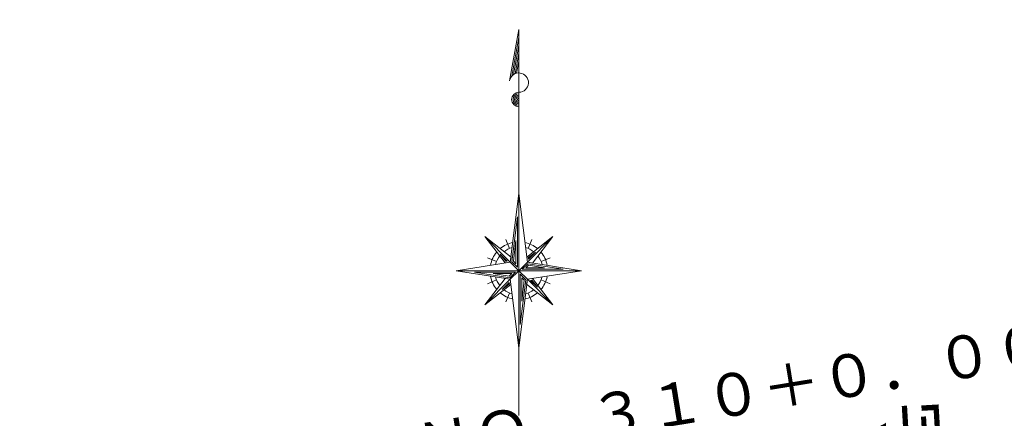
# Model space of a CAD drawing. Extents: x 25391 to 25602, y 40916 to 41209.
# Drawn here: x 25527 to 25573, y 41163 to 41181 of the extents above; entities that cross this region are included whole.
import ezdxf

# ---------------------------------------------------------------- set-up
doc = ezdxf.new("R2010")
doc.units = 0
doc.layers.add('\\M+587ED\\M+59698', color=3, linetype='Continuous', lineweight=0)
doc.layers.add('道路平面図', color=7, linetype='Continuous', lineweight=0)
doc.styles.add('\\M+5A3CD\\M+5A3D3 \\M+5A5B4\\M+5A5B7\\M+5A5C3\\M+5A5AF', font='MS Gothic.ttf')

msp = doc.modelspace()

# ---------------------------------------------------------------- linework, layer by layer
at = {"layer": '\\M+587ED\\M+59698', "linetype": 'Continuous', "lineweight": 13, "ltscale": 2}
msp.add_3dface([(25391.129, 41197.51), (25585.787, 41209.044), (25602.467, 40927.537), (25407.808, 40916.004)], dxfattribs=at)
at = {"layer": '道路平面図', "linetype": 'Continuous', "lineweight": 13, "ltscale": 2}
for p, q in [((25550, 41180.773), (25549.558, 41178.379)), ((25550, 41180.773), (25550, 41162.773)), ((25550, 41180.401), (25549.667, 41178.6)), ((25550, 41180.03), (25549.749, 41178.671)), ((25550, 41179.659), (25549.825, 41178.712)), ((25550, 41179.288), (25549.898, 41178.736)), ((25549.569, 41170.562), (25549.397, 41170.978)), ((25550.431, 41170.562), (25550.603, 41170.978)), ((25548.961, 41169.953), (25548.545, 41170.125)), ((25551.039, 41169.953), (25551.455, 41170.125)), ((25548.961, 41169.092), (25548.545, 41168.92)), ((25551.039, 41169.092), (25551.455, 41168.92)), ((25549.569, 41168.483), (25549.397, 41168.067)), ((25550.431, 41168.483), (25550.603, 41168.067))]:
    msp.add_line(p, q, dxfattribs=at)
at = {"layer": '道路平面図', "linetype": 'Continuous', "lineweight": 13, "ltscale": 2, "flags": 128}
for points in [[(25550, 41173.123), (25550.398, 41169.92), (25550, 41169.523)], [(25548.409, 41171.114), (25549.639, 41170.156), (25549.602, 41169.92)], [(25551.591, 41171.114), (25550.633, 41169.883), (25550.398, 41169.92)], [(25547.075, 41169.523), (25549.602, 41169.92), (25550, 41169.523)], [(25550, 41165.923), (25549.602, 41169.125), (25550, 41169.523)], [(25552.925, 41169.523), (25550.398, 41169.125), (25550, 41169.523)], [(25548.409, 41167.932), (25549.367, 41169.162), (25549.602, 41169.125)], [(25551.591, 41167.932), (25550.361, 41168.89), (25550.398, 41169.125)]]:
    msp.add_lwpolyline(points, dxfattribs=at)
at = {"layer": '道路平面図', "linetype": 'Continuous', "lineweight": 13, "ltscale": 2}
for centre, radius, start, end in [((25550, 41178.298), 0.45, 270, 169.5243), ((25550, 41177.51), 0.337, 90, 270), ((25550, 41177.51), 0.27, 90, 270), ((25550, 41177.51), 0.202, 90, 270), ((25550, 41177.51), 0.135, 90, 270), ((25550, 41177.51), 0.0675, 90, 270), ((25550, 41169.523), 1.35, 102.1094, 130.2177), ((25550, 41169.523), 1.35, 49.7823, 77.8906), ((25550, 41169.523), 1.35, 139.7823, 169.2589), ((25550, 41169.523), 1.125, 106.1505, 127.7969), ((25550, 41169.523), 1.125, 52.2031, 73.8495), ((25550, 41169.523), 1.35, 10.7411, 40.2177), ((25550, 41169.523), 1.125, 142.2031, 165.1017), ((25550, 41169.523), 1.125, 14.8983, 37.7969), ((25550, 41169.523), 1.35, 190.7411, 220.2177), ((25550, 41169.523), 1.125, 194.8983, 217.7969), ((25550, 41169.523), 1.125, 322.2031, 343.8495), ((25550, 41169.523), 1.35, 319.7823, 347.8906), ((25550, 41169.523), 1.125, 232.2031, 253.8495), ((25550, 41169.523), 1.125, 286.1505, 307.7969), ((25550, 41169.523), 1.35, 229.7823, 257.8906), ((25550, 41169.523), 1.35, 282.1094, 310.2177)]:
    msp.add_arc(centre, radius, start, end, dxfattribs=at)
for points in [[(25550, 41169.523), (25549.602, 41169.92), (25550, 41173.123)], [(25549.932, 41169.686), (25549.673, 41169.945), (25549.932, 41172.032)], [(25549.361, 41169.89), (25548.409, 41171.114), (25549.602, 41169.92)], [(25549.865, 41169.848), (25549.744, 41169.969), (25549.865, 41170.94)], [(25550.368, 41170.161), (25551.591, 41171.114), (25550.398, 41169.92)], [(25550.44, 41170.131), (25550.773, 41170.391), (25550.448, 41170.066)], [(25549.391, 41169.962), (25549.132, 41170.296), (25549.457, 41169.97)], [(25550, 41169.523), (25550.398, 41169.92), (25552.925, 41169.523)], [(25550, 41169.523), (25549.602, 41169.125), (25547.075, 41169.523)], [(25549.837, 41169.455), (25549.579, 41169.197), (25547.938, 41169.455)], [(25550, 41169.523), (25550.398, 41169.125), (25550, 41165.923)], [(25550.163, 41169.59), (25550.421, 41169.848), (25552.062, 41169.59)], [(25550.326, 41169.658), (25550.445, 41169.776), (25551.199, 41169.658)], [(25549.632, 41168.884), (25548.409, 41167.932), (25549.602, 41169.125)], [(25549.674, 41169.388), (25549.555, 41169.269), (25548.801, 41169.388)], [(25550.067, 41169.36), (25550.327, 41169.1), (25550.067, 41167.014)], [(25550.135, 41169.197), (25550.256, 41169.076), (25550.135, 41168.105)], [(25550.639, 41169.155), (25551.591, 41167.932), (25550.398, 41169.125)], [(25550.609, 41169.083), (25550.868, 41168.75), (25550.543, 41169.075)], [(25549.56, 41168.914), (25549.227, 41168.654), (25549.552, 41168.979)]]:
    msp.add_3dface(points, dxfattribs=at)

# ---------------------------------------------------------------- texts
at = {"layer": '道路平面図', "linetype": 'Continuous', "lineweight": 13, "style": '\\M+5A3CD\\M+5A3D3 \\M+5A5B4\\M+5A5B7\\M+5A5C3\\M+5A5AF', "width": 1}
for s, height, rotation, p in [('ＳＴＡ．ＮＯ．３１０＋０．００', 2, 9.2461, (25534.593, 41158.605)), ('字比謝矼比謝矼原', 2.5, 273.3908, (25567.083, 41163.412))]:
    msp.add_text(s, height=height, rotation=rotation, dxfattribs=at).set_placement(p)

doc.saveas('drawing.dxf')
